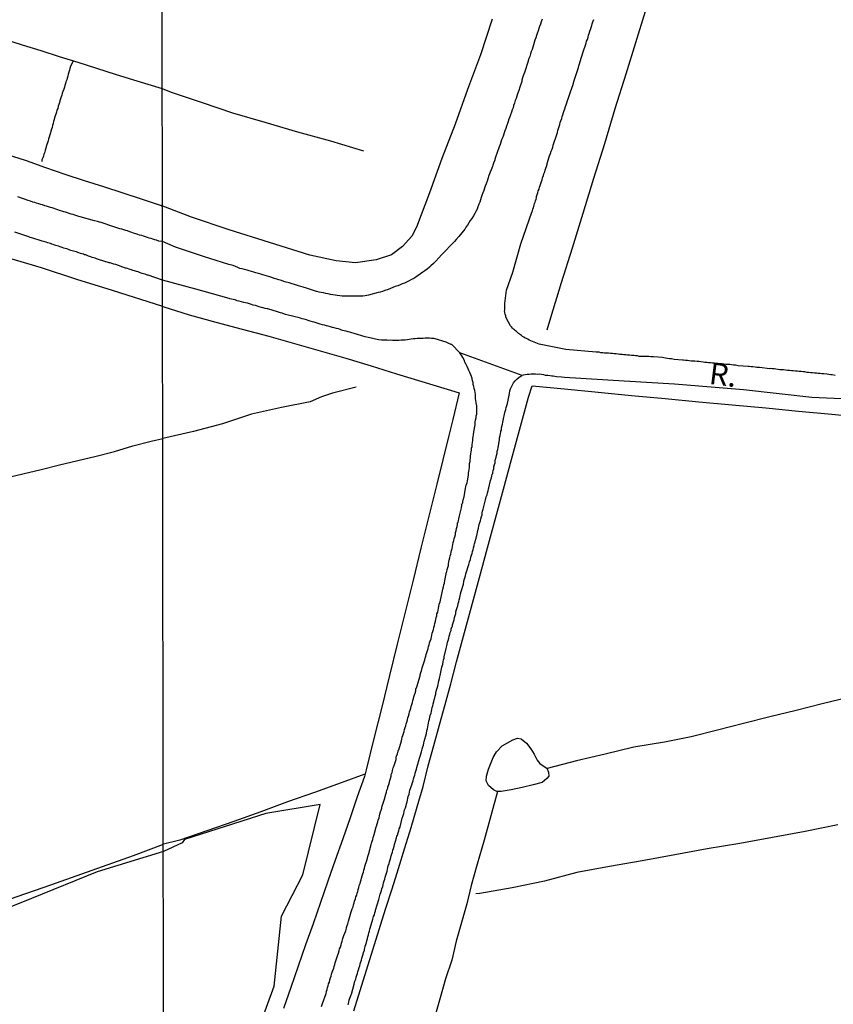
# Model space of a CAD drawing. Units: millimetres. Extents: x 185559 to 187969, y 1652115 to 1654889.
# Drawn here: x 186508 to 186601, y 1652722 to 1652835 of the extents above; entities that cross this region are included whole.
import ezdxf
from ezdxf.enums import TextEntityAlignment as Align

# ---------------------------------------------------------------- set-up
doc = ezdxf.new("R2010")
doc.units = ezdxf.units.MM
for name, color, linetype in [('V-BANHADO', 102, 'Continuous'), ('V-LAGOA', 150, 'Continuous'), ('V-LOTE', 10, 'Continuous'), ('V-NOME_DOS_LOGRADOUROS', 7, 'Continuous'), ('V-QUADRA', 6, 'Continuous'), ('V-REFERENCIA', 2, 'Continuous'), ('V-TESTADA', 5, 'Continuous'), ('V-VALETA', 173, 'Continuous'), ('X-LIMITE_1000', 7, 'Continuous')]:
    doc.layers.add(name, color=color, linetype=linetype)

msp = doc.modelspace()

# ---------------------------------------------------------------- linework, layer by layer
at = {"layer": 'V-BANHADO'}
msp.add_lwpolyline([(186534.32, 1652715.87), (186537.26, 1652723.91), (186538.09, 1652731.95), (186540.54, 1652736.69), (186542.54, 1652744.73), (186536.28, 1652743.71), (186526.98, 1652740.74), (186526.71, 1652740.34), (186524.56, 1652739.34), (186516.96, 1652737.02), (186509.43, 1652733.99), (186501.9, 1652730.96), (186494.37, 1652728.5), (186486.84, 1652726.04), (186480.23, 1652719.01)], dxfattribs=at)
at = {"layer": 'V-LAGOA'}
msp.add_lwpolyline([(186567.04, 1652750.51), (186567.4, 1652749.84), (186567.71, 1652749.44), (186568.1, 1652749.16), (186568.51, 1652748.9), (186568.69, 1652748.47), (186568.73, 1652748), (186568.5, 1652747.72), (186567.96, 1652747.25), (186566.94, 1652746.99), (186565.68, 1652746.71), (186564.42, 1652746.41), (186563.29, 1652746.24), (186562.78, 1652746.24), (186562.41, 1652746.44), (186561.83, 1652746.94), (186561.54, 1652747.44), (186561.58, 1652748.01), (186561.81, 1652748.8), (186562.34, 1652750.14), (186562.73, 1652750.79), (186563.39, 1652751.47), (186564.6, 1652752.14), (186565.15, 1652752.33), (186565.58, 1652752.28), (186566.17, 1652751.78), (186566.68, 1652751.13), (186567.05, 1652750.5)], close=True, dxfattribs=at)
at = {"layer": 'V-LOTE'}
for points in [[(186579.78, 1652835.64), (186578.67, 1652832.05), (186577.56, 1652828.46), (186576.29, 1652824.47), (186575.11, 1652820.48), (186573.84, 1652816.49), (186572.62, 1652812.5), (186571.4, 1652808.51), (186570.16, 1652804.52), (186568.92, 1652800.53), (186568.51, 1652799.1)], [(186562.24, 1652834.75), (186560.9, 1652830.68), (186559.42, 1652826.7), (186557.99, 1652822.72), (186556.49, 1652818.78), (186555.06, 1652814.84), (186553.56, 1652810.9), (186553.03, 1652809.89), (186551.97, 1652808.7), (186550.71, 1652807.75), (186548.94, 1652807.17), (186546.58, 1652806.83), (186544.36, 1652807.04), (186541.36, 1652807.71), (186536.73, 1652809.16), (186532.1, 1652810.61), (186527.76, 1652812.06), (186524.32, 1652813.38)], [(186488.21, 1652825.01), (186490.51, 1652824.29), (186492.81, 1652823.57), (186495.11, 1652822.85), (186497.41, 1652822.13), (186499.71, 1652821.46), (186501.99, 1652820.72), (186504.27, 1652820.03), (186506.55, 1652819.29), (186508.83, 1652818.55), (186511.06, 1652817.76), (186513.27, 1652816.98), (186515.48, 1652816.28), (186517.69, 1652815.56), (186519.9, 1652814.84), (186522.11, 1652814.12), (186524.32, 1652813.38), (186524.46, 1652813.25)], [(186524.48, 1652801.82), (186518.73, 1652803.64), (186514.65, 1652804.91), (186510.57, 1652806.25), (186506.59, 1652807.44)], [(186524.48, 1652801.82), (186527.51, 1652800.88), (186530.55, 1652800.04), (186533.59, 1652799.23), (186536.63, 1652798.42), (186539.58, 1652797.58), (186542.53, 1652796.74), (186545.48, 1652795.9), (186548.38, 1652795.01), (186551.28, 1652794.12), (186554.18, 1652793.23), (186557.08, 1652792.34), (186558.46, 1652791.92), (186557.73, 1652788.88), (186557.28, 1652787.05), (186555.89, 1652781.47), (186554.98, 1652777.8), (186554.07, 1652774.13), (186553.2, 1652770.46), (186552.27, 1652766.79), (186551.34, 1652763.14), (186550.47, 1652759.52), (186549.6, 1652755.9), (186548.67, 1652752.3), (186547.78, 1652748.7), (186547.59, 1652747.96), (186546.77, 1652745.61), (186545.96, 1652743.23), (186545.11, 1652740.8), (186544.26, 1652738.37), (186543.41, 1652735.94), (186542.56, 1652733.51), (186541.71, 1652731.08), (186540.86, 1652728.65), (186540.01, 1652726.22), (186539.16, 1652723.79), (186538.31, 1652721.36)], [(186546.4, 1652721.1), (186547.12, 1652723.43), (186547.84, 1652725.76), (186548.57, 1652728.09), (186549.3, 1652730.42), (186550.03, 1652732.75), (186550.76, 1652735.08), (186551.49, 1652737.41), (186552.22, 1652739.76), (186552.94, 1652742.11), (186553.66, 1652744.46), (186554.32, 1652746.81), (186554.92, 1652749.16), (186555.57, 1652751.51), (186556.22, 1652753.86), (186556.87, 1652756.21), (186557.52, 1652758.56), (186558.14, 1652761.08), (186558.83, 1652763.61), (186559.52, 1652766.14), (186560.21, 1652768.67), (186560.9, 1652771.2), (186561.59, 1652773.73), (186562.28, 1652776.26), (186562.97, 1652778.79), (186563.66, 1652781.32), (186564.35, 1652783.85), (186565.04, 1652786.38), (186565.73, 1652788.91), (186566.42, 1652791.44), (186566.82, 1652792.72), (186570.55, 1652792.38), (186574.39, 1652792.02), (186578.23, 1652791.63), (186582.07, 1652791.27), (186585.91, 1652790.91), (186589.75, 1652790.55), (186593.59, 1652790.19), (186597.36, 1652789.83), (186601.16, 1652789.47), (186604.97, 1652789.11)], [(186547.66, 1652748.22), (186544.95, 1652747.22), (186541.86, 1652746.14), (186538.78, 1652745.04), (186535.72, 1652743.91), (186532.64, 1652742.81), (186529.54, 1652741.73), (186526.45, 1652740.65), (186524.55, 1652740.2)], [(186547.66, 1652748.22), (186544.95, 1652747.22), (186541.86, 1652746.14), (186538.78, 1652745.04), (186535.72, 1652743.91), (186532.64, 1652742.81), (186529.54, 1652741.73), (186526.45, 1652740.65), (186524.55, 1652740.2)], [(186506.92, 1652733.88), (186511.66, 1652735.55), (186516.4, 1652737.22), (186521.14, 1652738.89), (186524.55, 1652740.2)]]:
    msp.add_lwpolyline(points, dxfattribs=at)
at = {"layer": 'V-QUADRA'}
for points in [[(186567.96, 1652834.74), (186567.85, 1652834.44), (186567.77, 1652834.19), (186567.68, 1652833.93), (186567.6, 1652833.68), (186567.51, 1652833.42), (186567.4, 1652833.12), (186567.32, 1652832.87), (186567.23, 1652832.61), (186567.15, 1652832.36), (186567.06, 1652832.1), (186566.98, 1652831.8), (186566.89, 1652831.55), (186566.81, 1652831.29), (186566.72, 1652831.04), (186566.64, 1652830.78), (186566.55, 1652830.48), (186566.45, 1652830.23), (186566.38, 1652829.97), (186566.37, 1652829.95), (186565.94, 1652828.65), (186565.81, 1652828.27), (186565.72, 1652828.02), (186565.66, 1652827.76), (186565.64, 1652827.61), (186565.43, 1652826.95), (186565.28, 1652826.57), (186565.15, 1652826.19), (186565.06, 1652825.93), (186564.98, 1652825.67), (186564.89, 1652825.42), (186564.81, 1652825.12), (186564.7, 1652824.87), (186564.64, 1652824.61), (186564.55, 1652824.35), (186564.45, 1652824.1), (186564.34, 1652823.8), (186564.25, 1652823.55), (186564.17, 1652823.29), (186564.08, 1652823.03), (186564, 1652822.78), (186563.89, 1652822.48), (186563.81, 1652822.23), (186563.7, 1652821.97), (186563.62, 1652821.72), (186563.53, 1652821.46), (186563.43, 1652821.16), (186563.32, 1652820.91), (186563.23, 1652820.65), (186563.15, 1652820.4), (186563.06, 1652820.14), (186563.02, 1652819.99), (186562.64, 1652818.95), (186562.51, 1652818.52), (186562.4, 1652818.27), (186562.32, 1652818.01), (186562.28, 1652817.86), (186561.87, 1652816.82), (186561.74, 1652816.44), (186561.66, 1652816.18), (186561.55, 1652815.88), (186561.44, 1652815.63), (186561.36, 1652815.37), (186561.27, 1652815.12), (186561.17, 1652814.86), (186561.06, 1652814.56), (186560.98, 1652814.31), (186560.91, 1652814.05), (186560.81, 1652813.8), (186560.72, 1652813.54), (186560.59, 1652813.24), (186560.51, 1652812.99), (186560.38, 1652812.73), (186560.25, 1652812.48), (186560.1, 1652812.22), (186559.91, 1652811.92), (186559.72, 1652811.67), (186559.55, 1652811.41), (186559.4, 1652811.16), (186559.21, 1652810.9), (186559.11, 1652810.67), (186558.42, 1652809.84), (186558.12, 1652809.49), (186557.94, 1652809.28), (186557.72, 1652809.07), (186557.57, 1652808.92), (186556.78, 1652808.09), (186556.76, 1652808.07), (186556.42, 1652807.73), (186556.12, 1652807.39), (186555.78, 1652807.03), (186555.51, 1652806.75), (186555.21, 1652806.5), (186555.04, 1652806.32), (186554.79, 1652806.11), (186554.53, 1652805.92), (186554.28, 1652805.75), (186554.04, 1652805.56), (186553.76, 1652805.36), (186553.51, 1652805.19), (186553.25, 1652805.02), (186553, 1652804.9), (186552.74, 1652804.77), (186552.44, 1652804.62), (186552.19, 1652804.51), (186551.93, 1652804.41), (186551.68, 1652804.32), (186551.42, 1652804.21), (186551.14, 1652804.13), (186550.32, 1652803.77), (186549.93, 1652803.64), (186549.68, 1652803.56), (186549.42, 1652803.47), (186549.19, 1652803.41), (186548.06, 1652803.13), (186547.68, 1652803.04), (186547.42, 1652803.02), (186547.12, 1652803.02), (186546.87, 1652803.02), (186546.61, 1652803), (186546.36, 1652803.02), (186546.1, 1652803.02), (186545.8, 1652803.02), (186545.55, 1652803.02), (186545.29, 1652803.02), (186545.04, 1652803.02), (186544.78, 1652803.04), (186544.48, 1652803.09), (186544.23, 1652803.13), (186543.97, 1652803.15), (186543.72, 1652803.21), (186543.46, 1652803.28), (186543.16, 1652803.32), (186542.91, 1652803.38), (186542.65, 1652803.43), (186542.4, 1652803.47), (186542.14, 1652803.54), (186542.12, 1652803.54), (186540.95, 1652803.92), (186540.57, 1652804.02), (186540.31, 1652804.11), (186540.06, 1652804.19), (186539.91, 1652804.22), (186538.99, 1652804.53), (186538.61, 1652804.62), (186538.35, 1652804.7), (186538.1, 1652804.79), (186537.8, 1652804.87), (186537.54, 1652804.96), (186537.25, 1652805.05), (186536.99, 1652805.13), (186536.74, 1652805.22), (186536.48, 1652805.3), (186536.23, 1652805.39), (186535.97, 1652805.45), (186535.71, 1652805.54), (186535.46, 1652805.6), (186535.16, 1652805.68), (186534.91, 1652805.75), (186534.65, 1652805.83), (186534.39, 1652805.9), (186534.14, 1652805.98), (186533.84, 1652806.07), (186533.59, 1652806.15), (186533.33, 1652806.19), (186533.07, 1652806.3), (186532.82, 1652806.39), (186532.54, 1652806.52), (186532.07, 1652806.62), (186529.17, 1652807.56), (186525.94, 1652808.61), (186524.47, 1652809.27), (186524.04, 1652809.33), (186523.78, 1652809.41), (186523.57, 1652809.45), (186523.36, 1652809.54), (186523.15, 1652809.61), (186522.93, 1652809.67), (186522.72, 1652809.75), (186522.51, 1652809.82), (186522.29, 1652809.88), (186522.08, 1652809.95), (186521.82, 1652810.01), (186521.61, 1652810.09), (186521.4, 1652810.14), (186521.14, 1652810.22), (186520.93, 1652810.31), (186520.72, 1652810.39), (186520.46, 1652810.48), (186520.25, 1652810.52), (186520.04, 1652810.61), (186519.78, 1652810.67), (186519.57, 1652810.73), (186519.35, 1652810.8), (186519.1, 1652810.88), (186518.76, 1652810.99), (186517.41, 1652811.44), (186517.22, 1652811.48), (186517.01, 1652811.56), (186516.67, 1652811.63), (186515.03, 1652812.1), (186514.88, 1652812.14), (186514.62, 1652812.22), (186514.41, 1652812.29), (186514.2, 1652812.37), (186513.99, 1652812.42), (186513.77, 1652812.5), (186513.56, 1652812.54), (186513.35, 1652812.63), (186513.13, 1652812.69), (186512.92, 1652812.76), (186512.66, 1652812.84), (186512.45, 1652812.91), (186512.24, 1652812.99), (186512.03, 1652813.06), (186511.81, 1652813.12), (186511.6, 1652813.18), (186511.39, 1652813.25), (186511.17, 1652813.31), (186510.96, 1652813.37), (186510.7, 1652813.46), (186510.49, 1652813.52), (186510.28, 1652813.59), (186510.02, 1652813.67), (186509.81, 1652813.74), (186509.6, 1652813.8), (186509.34, 1652813.89), (186509.04, 1652813.97), (186507.87, 1652814.38)], [(186601.57, 1652793.92), (186601.23, 1652794), (186601.06, 1652794), (186600.59, 1652794.06), (186600.25, 1652794.1), (186600.04, 1652794.1), (186599.83, 1652794.15), (186599.61, 1652794.15), (186599.4, 1652794.19), (186599.19, 1652794.19), (186598.97, 1652794.23), (186598.76, 1652794.23), (186598.55, 1652794.27), (186598.34, 1652794.27), (186598.08, 1652794.32), (186597.87, 1652794.32), (186597.65, 1652794.36), (186597.44, 1652794.36), (186597.23, 1652794.4), (186597.02, 1652794.4), (186596.76, 1652794.44), (186596.55, 1652794.44), (186596.33, 1652794.49), (186596.08, 1652794.49), (186595.87, 1652794.53), (186595.65, 1652794.55), (186595.44, 1652794.57), (186595.23, 1652794.57), (186595.01, 1652794.62), (186594.76, 1652794.64), (186594.55, 1652794.66), (186594.33, 1652794.68), (186594.12, 1652794.7), (186594.06, 1652794.68), (186592.89, 1652794.83), (186592.59, 1652794.83), (186592.38, 1652794.87), (186592.12, 1652794.89), (186591.91, 1652794.91), (186591.69, 1652794.94), (186591.59, 1652794.94), (186590.42, 1652795.04), (186590.12, 1652795.08), (186589.91, 1652795.08), (186589.69, 1652795.13), (186589.48, 1652795.17), (186589.27, 1652795.17), (186589.06, 1652795.19), (186588.8, 1652795.21), (186588.59, 1652795.25), (186588.37, 1652795.25), (186588.16, 1652795.3), (186587.95, 1652795.3), (186587.74, 1652795.34), (186587.48, 1652795.34), (186587.27, 1652795.38), (186587.05, 1652795.38), (186586.84, 1652795.4), (186586.63, 1652795.42), (186586.42, 1652795.45), (186586.16, 1652795.47), (186585.95, 1652795.51), (186585.73, 1652795.51), (186585.48, 1652795.55), (186585.27, 1652795.55), (186585.05, 1652795.57), (186584.84, 1652795.59), (186584.63, 1652795.64), (186584.41, 1652795.64), (186584.16, 1652795.66), (186584.05, 1652795.66), (186583.1, 1652795.76), (186582.8, 1652795.81), (186582.58, 1652795.81), (186582.33, 1652795.85), (186582.12, 1652795.89), (186581.9, 1652795.93), (186581.75, 1652795.96), (186580.75, 1652796.04), (186580.41, 1652796.06), (186580.2, 1652796.11), (186579.99, 1652796.11), (186579.77, 1652796.11), (186579.52, 1652796.11), (186579.31, 1652796.11), (186579.09, 1652796.11), (186578.88, 1652796.15), (186578.67, 1652796.15), (186578.46, 1652796.19), (186578.2, 1652796.19), (186577.99, 1652796.23), (186577.77, 1652796.25), (186577.56, 1652796.28), (186577.35, 1652796.3), (186577.14, 1652796.32), (186576.88, 1652796.34), (186576.67, 1652796.36), (186576.45, 1652796.4), (186576.24, 1652796.4), (186576.03, 1652796.43), (186575.82, 1652796.45), (186575.56, 1652796.47), (186575.35, 1652796.49), (186575.13, 1652796.49), (186574.92, 1652796.53), (186574.71, 1652796.53), (186574.5, 1652796.57), (186574.24, 1652796.58), (186574.18, 1652796.6), (186570.68, 1652796.88), (186567.63, 1652797.51), (186566.49, 1652797.96), (186566.34, 1652798.06), (186566.19, 1652798.15), (186566.02, 1652798.21), (186565.87, 1652798.32), (186565.72, 1652798.4), (186565.6, 1652798.49), (186565.49, 1652798.57), (186565.38, 1652798.66), (186565.26, 1652798.74), (186565.13, 1652798.83), (186565.02, 1652798.94), (186564.9, 1652799.02), (186564.79, 1652799.13), (186564.68, 1652799.23), (186564.59, 1652799.34), (186564.47, 1652799.49), (186564.34, 1652799.62), (186563.89, 1652800.43), (186563.81, 1652800.64), (186563.79, 1652800.77), (186563.72, 1652800.94), (186563.7, 1652801.11), (186563.7, 1652801.17), (186563.64, 1652801.24), (186563.68, 1652801.49), (186563.68, 1652801.51), (186563.68, 1652802.17), (186563.9, 1652803.71), (186564.61, 1652805.75), (186565.53, 1652809.02), (186566.79, 1652812.63), (186566.81, 1652812.65), (186566.85, 1652812.82), (186566.89, 1652812.99), (186566.96, 1652813.16), (186566.98, 1652813.22), (186567, 1652813.29), (186567.04, 1652813.46), (186567.11, 1652813.63), (186567.17, 1652813.8), (186567.19, 1652813.92), (186567.25, 1652814.05), (186567.28, 1652814.05), (186567.32, 1652814.35), (186567.32, 1652814.44), (186567.4, 1652814.65), (186567.47, 1652814.86), (186567.53, 1652815.07), (186567.62, 1652815.29), (186567.66, 1652815.5), (186567.74, 1652815.71), (186567.83, 1652815.93), (186567.9, 1652816.14), (186567.96, 1652816.35), (186568.02, 1652816.56), (186568.11, 1652816.82), (186568.17, 1652817.03), (186568.26, 1652817.25), (186568.32, 1652817.46), (186568.38, 1652817.67), (186568.45, 1652817.88), (186568.53, 1652818.14), (186568.54, 1652818.2), (186568.83, 1652819.08), (186568.94, 1652819.37), (186569.02, 1652819.63), (186569.11, 1652819.84), (186569.19, 1652820.1), (186569.25, 1652820.31), (186569.26, 1652820.42), (186569.62, 1652821.42), (186569.72, 1652821.76), (186569.77, 1652822.01), (186569.83, 1652822.23), (186569.92, 1652822.44), (186570, 1652822.69), (186570.04, 1652822.91), (186570.13, 1652823.12), (186570.21, 1652823.38), (186570.28, 1652823.59), (186570.34, 1652823.8), (186570.43, 1652824.06), (186570.51, 1652824.27), (186570.57, 1652824.48), (186570.66, 1652824.74), (186570.72, 1652824.95), (186570.79, 1652825.16), (186570.89, 1652825.42), (186570.94, 1652825.63), (186571.02, 1652825.84), (186571.11, 1652826.1), (186571.17, 1652826.31), (186571.24, 1652826.53), (186571.32, 1652826.74), (186571.41, 1652826.95), (186571.47, 1652827.16), (186571.56, 1652827.42), (186571.6, 1652827.61), (186571.96, 1652828.65), (186572.07, 1652828.99), (186572.13, 1652829.21), (186572.19, 1652829.42), (186572.26, 1652829.63), (186572.32, 1652829.91), (186572.68, 1652831), (186572.77, 1652831.34), (186572.85, 1652831.55), (186572.92, 1652831.76), (186573, 1652832.02), (186573.07, 1652832.23), (186573.15, 1652832.44), (186573.24, 1652832.7), (186573.3, 1652832.91), (186573.36, 1652833.12), (186573.45, 1652833.38), (186573.53, 1652833.59), (186573.58, 1652833.81), (186573.66, 1652834.02), (186573.72, 1652834.23), (186573.79, 1652834.44), (186573.9, 1652834.7)], [(186606.53, 1652791.04), (186598.87, 1652791.38), (186591.04, 1652792.26), (186583.13, 1652792.94), (186577.36, 1652793.28), (186570.54, 1652793.68), (186570.2, 1652793.72), (186569.62, 1652793.76), (186569.24, 1652793.83), (186569.09, 1652793.85), (186568.88, 1652793.87), (186568.62, 1652793.91), (186568.37, 1652793.93), (186568.15, 1652793.98), (186567.9, 1652794.02), (186567.64, 1652794.06), (186567.43, 1652794.04), (186567.22, 1652794.06), (186566.96, 1652794.08), (186566.71, 1652794.08), (186566.49, 1652794.04), (186566.24, 1652794.02), (186566.02, 1652794), (186565.81, 1652793.95), (186565.68, 1652793.93), (186558.55, 1652796.51), (186557.62, 1652797.45), (186557.55, 1652797.47), (186557.27, 1652797.6), (186556.96, 1652797.72), (186555.7, 1652798.13), (186555.55, 1652798.15), (186555.3, 1652798.17), (186555.04, 1652798.19), (186554.79, 1652798.19), (186554.57, 1652798.19), (186554.32, 1652798.17), (186554.1, 1652798.17), (186553.89, 1652798.15), (186553.64, 1652798.15), (186553.42, 1652798.13), (186553.21, 1652798.11), (186552.96, 1652798.06), (186552.74, 1652798.04), (186552.53, 1652798.02), (186552.27, 1652797.98), (186552.06, 1652797.98), (186551.81, 1652797.96), (186551.55, 1652797.94), (186551.34, 1652797.94), (186551.08, 1652797.94), (186550.83, 1652797.94), (186550.61, 1652797.96), (186550.4, 1652797.94), (186550.19, 1652797.96), (186549.98, 1652797.98), (186549.76, 1652797.98), (186549.55, 1652797.98), (186549.21, 1652798.02), (186548.21, 1652798.24), (186548.02, 1652798.28), (186547.68, 1652798.36), (186546.42, 1652798.73), (186546.14, 1652798.79), (186545.93, 1652798.87), (186545.72, 1652798.91), (186545.51, 1652799), (186545.29, 1652799.04), (186545.08, 1652799.09), (186544.82, 1652799.17), (186544.61, 1652799.26), (186544.4, 1652799.32), (186544.14, 1652799.38), (186543.93, 1652799.43), (186543.72, 1652799.49), (186543.46, 1652799.55), (186543.25, 1652799.62), (186543.04, 1652799.68), (186542.78, 1652799.74), (186542.53, 1652799.81), (186542.31, 1652799.87), (186542.06, 1652799.94), (186541.84, 1652800.02), (186541.63, 1652800.06), (186541.38, 1652800.15), (186541.16, 1652800.21), (186540.95, 1652800.28), (186540.7, 1652800.36), (186540.48, 1652800.4), (186540.27, 1652800.47), (186539.99, 1652800.55), (186539.67, 1652800.62), (186538.54, 1652800.92), (186538.44, 1652800.96), (186538.18, 1652801.04), (186537.97, 1652801.11), (186537.63, 1652801.21), (186536.54, 1652801.54), (186536.44, 1652801.55), (186536.23, 1652801.6), (186536.01, 1652801.68), (186535.8, 1652801.72), (186535.54, 1652801.79), (186535.33, 1652801.85), (186535.12, 1652801.94), (186534.86, 1652801.98), (186534.65, 1652802.05), (186534.44, 1652802.11), (186534.18, 1652802.19), (186533.97, 1652802.24), (186533.76, 1652802.28), (186533.5, 1652802.36), (186533.25, 1652802.43), (186533.03, 1652802.49), (186532.78, 1652802.58), (186532.56, 1652802.62), (186532.35, 1652802.66), (186532.16, 1652802.72), (186532.11, 1652802.75), (186528.28, 1652803.8), (186524.47, 1652804.84), (186522.83, 1652805.4), (186522.74, 1652805.43), (186522.63, 1652805.45), (186522.46, 1652805.54), (186522.29, 1652805.58), (186522.12, 1652805.62), (186521.99, 1652805.66), (186521.82, 1652805.71), (186521.65, 1652805.79), (186521.48, 1652805.83), (186521.36, 1652805.88), (186521.23, 1652805.92), (186521.06, 1652805.96), (186520.89, 1652806.03), (186520.76, 1652806.07), (186520.63, 1652806.11), (186520.46, 1652806.17), (186520.29, 1652806.2), (186520.23, 1652806.2), (186519.1, 1652806.62), (186518.88, 1652806.69), (186518.76, 1652806.73), (186518.63, 1652806.77), (186518.46, 1652806.81), (186518.35, 1652806.84), (186517.1, 1652807.22), (186516.88, 1652807.3), (186516.75, 1652807.35), (186516.58, 1652807.39), (186516.41, 1652807.45), (186516.24, 1652807.52), (186516.12, 1652807.56), (186515.99, 1652807.6), (186515.82, 1652807.67), (186515.65, 1652807.73), (186515.52, 1652807.75), (186515.39, 1652807.82), (186515.22, 1652807.86), (186515.05, 1652807.9), (186514.88, 1652807.96), (186514.75, 1652808.01), (186514.58, 1652808.07), (186514.41, 1652808.11), (186514.24, 1652808.18), (186514.11, 1652808.22), (186513.94, 1652808.26), (186513.77, 1652808.33), (186513.6, 1652808.39), (186513.47, 1652808.43), (186513.3, 1652808.47), (186513.13, 1652808.52), (186512.96, 1652808.6), (186512.84, 1652808.63), (186512.71, 1652808.67), (186512.54, 1652808.73), (186512.37, 1652808.77), (186512.24, 1652808.82), (186512.11, 1652808.86), (186511.94, 1652808.92), (186511.77, 1652808.97), (186511.6, 1652809.03), (186511.47, 1652809.07), (186511.3, 1652809.11), (186511.13, 1652809.18), (186510.96, 1652809.22), (186510.83, 1652809.26), (186510.68, 1652809.31), (186509.47, 1652809.71), (186509.3, 1652809.75), (186509.13, 1652809.82), (186509, 1652809.86), (186508.89, 1652809.88), (186507.51, 1652810.33)]]:
    msp.add_lwpolyline(points, dxfattribs=at)
at = {"layer": 'V-REFERENCIA'}
for points in [[(186542.67, 1652721.61), (186542.78, 1652721.93), (186543.21, 1652723.1), (186543.25, 1652723.33), (186543.31, 1652723.55), (186543.37, 1652723.76), (186543.44, 1652723.97), (186543.5, 1652724.19), (186543.58, 1652724.4), (186543.63, 1652724.65), (186543.71, 1652724.87), (186543.78, 1652725.08), (186543.84, 1652725.29), (186543.91, 1652725.51), (186543.97, 1652725.72), (186544.08, 1652725.97), (186544.12, 1652726.19), (186544.2, 1652726.4), (186544.25, 1652726.61), (186544.33, 1652726.83), (186544.39, 1652727.04), (186544.48, 1652727.29), (186544.54, 1652727.51), (186544.61, 1652727.72), (186544.71, 1652727.98), (186544.76, 1652728.19), (186544.84, 1652728.4), (186544.93, 1652728.66), (186544.99, 1652728.87), (186545.05, 1652729.08), (186545.14, 1652729.4), (186545.25, 1652729.72), (186545.46, 1652730.27), (186545.55, 1652730.59), (186545.55, 1652730.66), (186545.63, 1652730.87), (186545.69, 1652731.08), (186545.76, 1652731.36), (186545.86, 1652731.64), (186546.08, 1652732.46), (186546.12, 1652732.57), (186546.2, 1652732.79), (186546.29, 1652733), (186546.35, 1652733.25), (186546.42, 1652733.47), (186546.48, 1652733.68), (186546.59, 1652733.93), (186546.63, 1652734.15), (186546.71, 1652734.36), (186546.76, 1652734.57), (186546.84, 1652734.79), (186546.89, 1652735), (186546.97, 1652735.25), (186547.01, 1652735.47), (186547.1, 1652735.68), (186547.14, 1652735.89), (186547.23, 1652736.11), (186547.27, 1652736.32), (186547.35, 1652736.57), (186547.42, 1652736.79), (186547.48, 1652737), (186547.52, 1652737.21), (186547.61, 1652737.43), (186547.65, 1652737.64), (186547.74, 1652737.89), (186547.8, 1652738.11), (186547.86, 1652738.32), (186547.95, 1652738.58), (186547.99, 1652738.79), (186548.12, 1652739.13), (186548.36, 1652740.17), (186548.4, 1652740.32), (186548.48, 1652740.53), (186548.55, 1652740.75), (186548.61, 1652740.96), (186548.72, 1652741.3), (186548.95, 1652742.17), (186548.99, 1652742.28), (186549.06, 1652742.53), (186549.12, 1652742.75), (186549.18, 1652742.96), (186549.27, 1652743.22), (186549.33, 1652743.43), (186549.38, 1652743.64), (186549.46, 1652743.9), (186549.52, 1652744.11), (186549.59, 1652744.32), (186549.65, 1652744.58), (186549.72, 1652744.79), (186549.78, 1652745), (186549.87, 1652745.26), (186549.93, 1652745.47), (186549.99, 1652745.68), (186550.06, 1652745.94), (186550.12, 1652746.15), (186550.18, 1652746.37), (186550.25, 1652746.53), (186550.27, 1652746.62), (186550.27, 1652746.75), (186550.31, 1652746.83), (186550.38, 1652747.05), (186550.46, 1652747.3), (186550.53, 1652747.51), (186550.59, 1652747.73), (186550.65, 1652747.98), (186550.67, 1652748.2), (186550.76, 1652748.41), (186550.82, 1652748.66), (186550.91, 1652748.94), (186550.93, 1652749.02), (186550.97, 1652749.13), (186550.99, 1652749.22), (186551.25, 1652749.92), (186551.25, 1652750.07), (186551.25, 1652750.19), (186551.29, 1652750.28), (186551.38, 1652750.54), (186551.44, 1652750.75), (186551.48, 1652750.81), (186551.48, 1652750.92), (186551.53, 1652751.01), (186551.83, 1652752.05), (186551.87, 1652752.24), (186551.93, 1652752.45), (186551.99, 1652752.67), (186552.06, 1652752.88), (186552.14, 1652753.13), (186552.21, 1652753.35), (186552.27, 1652753.56), (186552.33, 1652753.77), (186552.4, 1652753.99), (186552.46, 1652754.2), (186552.53, 1652754.45), (186552.59, 1652754.67), (186552.65, 1652754.88), (186552.74, 1652755.14), (186552.78, 1652755.35), (186552.85, 1652755.56), (186552.91, 1652755.77), (186552.97, 1652755.99), (186553.02, 1652756.2), (186553.1, 1652756.45), (186553.14, 1652756.67), (186553.21, 1652756.88), (186553.27, 1652757.09), (186553.33, 1652757.31), (186553.4, 1652757.52), (186553.48, 1652757.77), (186553.51, 1652757.98), (186553.61, 1652758.24), (186553.98, 1652759.5), (186553.99, 1652759.6), (186554.08, 1652759.86), (186554.14, 1652760.07), (186554.23, 1652760.41), (186554.51, 1652761.33), (186554.55, 1652761.52), (186554.63, 1652761.73), (186554.68, 1652761.95), (186554.76, 1652762.16), (186554.82, 1652762.41), (186554.89, 1652762.63), (186554.95, 1652762.84), (186555.02, 1652763.05), (186555.06, 1652763.27), (186555.14, 1652763.48), (186555.23, 1652763.73), (186555.27, 1652763.95), (186555.31, 1652764.16), (186555.38, 1652764.37), (186555.44, 1652764.59), (186555.51, 1652764.8), (186555.57, 1652765.05), (186555.63, 1652765.27), (186555.65, 1652765.48), (186555.74, 1652765.74), (186555.78, 1652765.95), (186555.82, 1652766.16), (186555.89, 1652766.37), (186555.91, 1652766.59), (186556, 1652766.8), (186556.04, 1652767.01), (186556.08, 1652767.23), (186556.12, 1652767.44), (186556.17, 1652767.69), (186556.27, 1652767.99), (186556.53, 1652769.25), (186556.59, 1652769.44), (186556.66, 1652769.69), (186556.7, 1652769.91), (186556.76, 1652770.12), (186556.8, 1652770.42), (186557.02, 1652771.37), (186557.04, 1652771.44), (186557.1, 1652771.69), (186557.17, 1652771.91), (186557.23, 1652772.12), (186557.25, 1652772.33), (186557.27, 1652772.55), (186557.31, 1652772.76), (186557.38, 1652773.01), (186557.44, 1652773.23), (186557.49, 1652773.44), (186557.53, 1652773.65), (186557.57, 1652773.87), (186557.64, 1652774.08), (186557.7, 1652774.33), (186557.74, 1652774.55), (186557.78, 1652774.76), (186557.83, 1652775.02), (186557.89, 1652775.23), (186557.95, 1652775.44), (186558.02, 1652775.7), (186558.04, 1652775.91), (186558.12, 1652776.12), (186558.15, 1652776.38), (186558.21, 1652776.59), (186558.25, 1652776.8), (186558.27, 1652777.01), (186558.31, 1652777.06), (186558.34, 1652777.12), (186558.38, 1652777.27), (186558.42, 1652777.48), (186558.51, 1652777.83), (186558.68, 1652778.61), (186558.72, 1652778.76), (186558.78, 1652779.02), (186558.78, 1652779.14), (186558.8, 1652779.23), (186558.87, 1652779.33), (186558.89, 1652779.44), (186558.91, 1652779.72), (186558.96, 1652779.74), (186558.98, 1652779.89), (186559.02, 1652780), (186559.19, 1652781), (186559.23, 1652781.15), (186559.27, 1652781.36), (186559.36, 1652781.61), (186559.4, 1652781.83), (186559.44, 1652782.04), (186559.49, 1652782.29), (186559.51, 1652782.51), (186559.53, 1652782.72), (186559.57, 1652782.93), (186559.59, 1652783.15), (186559.64, 1652783.36), (186559.64, 1652783.61), (186559.66, 1652783.83), (186559.7, 1652784.04), (186559.72, 1652784.25), (186559.76, 1652784.47), (186559.76, 1652784.68), (186559.78, 1652784.93), (186559.83, 1652785.15), (186559.89, 1652785.36), (186559.89, 1652785.57), (186559.95, 1652785.79), (186559.95, 1652786), (186560, 1652786.25), (186560.02, 1652786.47), (186560.04, 1652786.68), (186560.08, 1652786.89), (186560.1, 1652787.11), (186560.15, 1652787.45), (186560.28, 1652788.27), (186560.29, 1652788.38), (186560.29, 1652788.6), (186560.34, 1652788.81), (186560.4, 1652789.06), (186560.4, 1652789.28), (186560.47, 1652789.49), (186560.49, 1652789.83), (186560.49, 1652790.17), (186560.47, 1652790.49), (186560.45, 1652790.55), (186560.4, 1652790.81), (186560.38, 1652791.06), (186560.34, 1652791.28), (186560.32, 1652791.53), (186560.32, 1652791.75), (186560.3, 1652791.96), (186560.25, 1652792.21), (186560.19, 1652792.43), (186560.14, 1652792.64), (186560.08, 1652792.9), (186560.06, 1652793.11), (186560, 1652793.32), (186559.93, 1652793.58), (186559.87, 1652793.79), (186559.78, 1652794), (186559.68, 1652794.26), (186559.57, 1652794.47), (186559.49, 1652794.68), (186559.36, 1652794.94), (186559.25, 1652795.19), (186559.12, 1652795.45), (186559.08, 1652795.6), (186559.04, 1652795.7), (186558.89, 1652795.96), (186558.76, 1652796.17), (186558.55, 1652796.51)], [(186545.74, 1652721.8), (186545.82, 1652722.1), (186545.86, 1652722.31), (186545.93, 1652722.53), (186545.99, 1652722.74), (186546.08, 1652722.95), (186546.1, 1652723.01), (186546.42, 1652724.14), (186546.5, 1652724.48), (186546.61, 1652724.74), (186546.65, 1652724.95), (186546.74, 1652725.17), (186546.8, 1652725.38), (186546.84, 1652725.59), (186546.91, 1652725.8), (186546.99, 1652726.06), (186547.06, 1652726.27), (186547.12, 1652726.49), (186547.18, 1652726.7), (186547.25, 1652726.91), (186547.31, 1652727.12), (186547.37, 1652727.38), (186547.44, 1652727.59), (186547.5, 1652727.8), (186547.59, 1652728.06), (186547.61, 1652728.12), (186547.63, 1652728.27), (186547.69, 1652728.49), (186547.76, 1652728.7), (186547.82, 1652728.91), (186547.88, 1652729.12), (186547.97, 1652729.38), (186547.99, 1652729.59), (186548.05, 1652729.81), (186548.12, 1652730.02), (186548.18, 1652730.23), (186548.23, 1652730.44), (186548.27, 1652730.59), (186548.57, 1652731.59), (186548.65, 1652731.89), (186548.74, 1652732.1), (186548.78, 1652732.32), (186548.86, 1652732.57), (186548.87, 1652732.64), (186549.25, 1652733.85), (186549.33, 1652734.17), (186549.42, 1652734.45), (186549.48, 1652734.66), (186549.55, 1652734.87), (186549.59, 1652735.08), (186549.69, 1652735.34), (186549.76, 1652735.55), (186549.8, 1652735.77), (186549.87, 1652735.98), (186549.93, 1652736.19), (186549.99, 1652736.4), (186550.06, 1652736.66), (186550.14, 1652736.87), (186550.19, 1652737.09), (186550.25, 1652737.3), (186550.29, 1652737.51), (186550.33, 1652737.72), (186550.42, 1652737.98), (186550.48, 1652738.19), (186550.55, 1652738.4), (186550.61, 1652738.66), (186550.67, 1652738.87), (186550.74, 1652739.09), (186550.8, 1652739.3), (186550.86, 1652739.51), (186550.93, 1652739.72), (186550.99, 1652739.98), (186551.04, 1652740.17), (186551.29, 1652740.92), (186551.33, 1652741.12), (186551.38, 1652741.23), (186551.46, 1652741.51), (186551.53, 1652741.73), (186551.59, 1652741.94), (186551.68, 1652742.15), (186551.7, 1652742.17), (186551.93, 1652743.17), (186552.04, 1652743.47), (186552.1, 1652743.73), (186552.16, 1652743.94), (186552.21, 1652744.15), (186552.29, 1652744.36), (186552.38, 1652744.62), (186552.44, 1652744.83), (186552.48, 1652745.05), (186552.55, 1652745.26), (186552.59, 1652745.47), (186552.63, 1652745.68), (186552.72, 1652745.94), (186552.78, 1652746.15), (186552.82, 1652746.37), (186552.89, 1652746.58), (186552.95, 1652746.79), (186553.02, 1652747), (186553.1, 1652747.26), (186553.17, 1652747.47), (186553.23, 1652747.69), (186553.29, 1652747.9), (186553.36, 1652748.11), (186553.42, 1652748.32), (186553.48, 1652748.58), (186553.55, 1652748.79), (186553.61, 1652749), (186553.7, 1652749.26), (186553.76, 1652749.47), (186553.81, 1652749.66), (186554.14, 1652750.79), (186554.23, 1652751.07), (186554.29, 1652751.35), (186554.36, 1652751.56), (186554.42, 1652751.81), (186554.45, 1652751.96), (186554.7, 1652752.88), (186554.76, 1652753.22), (186554.8, 1652753.3), (186554.83, 1652753.43), (186554.85, 1652753.65), (186554.91, 1652753.86), (186554.93, 1652754.07), (186554.99, 1652754.28), (186555.04, 1652754.54), (186555.1, 1652754.75), (186555.14, 1652754.96), (186555.23, 1652755.22), (186555.29, 1652755.43), (186555.31, 1652755.65), (186555.36, 1652755.86), (186555.44, 1652756.07), (186555.48, 1652756.28), (186555.55, 1652756.54), (186555.61, 1652756.75), (186555.68, 1652756.97), (186555.7, 1652757.18), (186555.78, 1652757.39), (186555.8, 1652757.6), (186555.87, 1652757.86), (186555.93, 1652758.07), (186556, 1652758.29), (186556.06, 1652758.5), (186556.08, 1652758.71), (186556.12, 1652758.92), (186556.19, 1652759.18), (186556.25, 1652759.39), (186556.28, 1652759.54), (186556.49, 1652760.5), (186556.57, 1652760.84), (186556.61, 1652761.09), (186556.68, 1652761.31), (186556.72, 1652761.52), (186556.74, 1652761.67), (186556.97, 1652762.63), (186557.04, 1652762.93), (186557.1, 1652763.14), (186557.14, 1652763.35), (186557.19, 1652763.56), (186557.29, 1652763.82), (186557.31, 1652764.03), (186557.4, 1652764.25), (186557.44, 1652764.46), (186557.53, 1652764.67), (186557.55, 1652764.88), (186557.66, 1652765.14), (186557.68, 1652765.18), (186557.68, 1652765.35), (186557.72, 1652765.47), (186557.81, 1652765.69), (186557.87, 1652765.91), (186557.93, 1652766.16), (186558, 1652766.42), (186558.06, 1652766.63), (186558.08, 1652766.84), (186558.17, 1652767.1), (186558.21, 1652767.31), (186558.29, 1652767.52), (186558.34, 1652767.78), (186558.42, 1652767.99), (186558.44, 1652768.2), (186558.55, 1652768.46), (186558.59, 1652768.67), (186558.63, 1652768.89), (186558.7, 1652769.16), (186558.96, 1652769.99), (186558.98, 1652770.29), (186559.04, 1652770.5), (186559.1, 1652770.72), (186559.17, 1652770.97), (186559.23, 1652771.18), (186559.26, 1652771.29), (186559.55, 1652772.25), (186559.66, 1652772.57), (186559.74, 1652772.84), (186559.81, 1652773.1), (186559.87, 1652773.31), (186559.93, 1652773.53), (186560, 1652773.74), (186560.06, 1652773.95), (186560.12, 1652774.16), (186560.19, 1652774.42), (186560.19, 1652774.48), (186560.23, 1652774.63), (186560.29, 1652774.85), (186560.34, 1652775.06), (186560.4, 1652775.27), (186560.45, 1652775.48), (186560.51, 1652775.74), (186560.57, 1652775.95), (186560.61, 1652776.16), (186560.68, 1652776.42), (186560.72, 1652776.63), (186560.76, 1652776.85), (186560.83, 1652777.06), (186560.89, 1652777.27), (186560.96, 1652777.48), (186561.02, 1652777.74), (186561.08, 1652777.95), (186561.08, 1652778.17), (186561.15, 1652778.38), (186561.21, 1652778.61), (186561.49, 1652779.66), (186561.57, 1652780), (186561.66, 1652780.25), (186561.7, 1652780.46), (186561.78, 1652780.68), (186561.83, 1652780.93), (186561.85, 1652781.04), (186562.06, 1652781.87), (186562.17, 1652782.17), (186562.21, 1652782.38), (186562.25, 1652782.59), (186562.3, 1652782.68), (186562.32, 1652782.81), (186562.34, 1652783.02), (186562.42, 1652783.23), (186562.45, 1652783.44), (186562.51, 1652783.7), (186562.57, 1652783.91), (186562.59, 1652784.13), (186562.64, 1652784.34), (186562.7, 1652784.55), (186562.72, 1652784.76), (186562.81, 1652785.02), (186562.83, 1652785.23), (186562.89, 1652785.45), (186562.93, 1652785.66), (186562.96, 1652785.87), (186563.02, 1652786.08), (186563.06, 1652786.34), (186563.08, 1652786.55), (186563.1, 1652786.76), (186563.15, 1652787.02), (186563.19, 1652787.23), (186563.23, 1652787.45), (186563.25, 1652787.55), (186563.3, 1652787.66), (186563.32, 1652787.87), (186563.36, 1652788.08), (186563.43, 1652788.34), (186563.45, 1652788.55), (186563.49, 1652788.74), (186563.7, 1652789.66), (186563.79, 1652790), (186563.85, 1652790.26), (186563.91, 1652790.47), (186563.98, 1652790.7), (186564.21, 1652791.87), (186564.27, 1652792.17), (186564.34, 1652792.38), (186564.45, 1652792.6), (186564.57, 1652792.85), (186564.7, 1652793.07), (186564.87, 1652793.32), (186565.09, 1652793.53), (186565.32, 1652793.74), (186565.51, 1652793.83), (186565.68, 1652793.93)], [(186506.92, 1652733.88), (186511.66, 1652735.55), (186516.4, 1652737.22), (186521.14, 1652738.89), (186524.55, 1652740.2)]]:
    msp.add_lwpolyline(points, dxfattribs=at)
at = {"layer": 'V-TESTADA'}
for points in [[(186579.78, 1652835.64), (186578.67, 1652832.05), (186577.56, 1652828.46), (186576.29, 1652824.47), (186575.11, 1652820.48), (186573.84, 1652816.49), (186572.62, 1652812.5), (186571.4, 1652808.51), (186570.16, 1652804.52), (186568.92, 1652800.53), (186568.51, 1652799.1)], [(186562.24, 1652834.75), (186560.9, 1652830.68), (186559.42, 1652826.7), (186557.99, 1652822.72), (186556.49, 1652818.78), (186555.06, 1652814.84), (186553.56, 1652810.9), (186553.03, 1652809.89), (186551.97, 1652808.7), (186550.71, 1652807.75), (186548.94, 1652807.17), (186546.58, 1652806.83), (186544.36, 1652807.04), (186541.36, 1652807.71), (186536.73, 1652809.16), (186532.1, 1652810.61), (186527.76, 1652812.06), (186524.32, 1652813.38)], [(186488.21, 1652825.01), (186490.51, 1652824.29), (186492.81, 1652823.57), (186495.11, 1652822.85), (186497.41, 1652822.13), (186499.71, 1652821.46), (186501.99, 1652820.72), (186504.27, 1652820.03), (186506.55, 1652819.29), (186508.83, 1652818.55), (186511.06, 1652817.76), (186513.27, 1652816.98), (186515.48, 1652816.28), (186517.69, 1652815.56), (186519.9, 1652814.84), (186522.11, 1652814.12), (186524.32, 1652813.38), (186524.46, 1652813.25)], [(186524.48, 1652801.82), (186518.73, 1652803.64), (186514.65, 1652804.91), (186510.57, 1652806.25), (186506.59, 1652807.44)], [(186524.48, 1652801.82), (186527.51, 1652800.88), (186530.55, 1652800.04), (186533.59, 1652799.23), (186536.63, 1652798.42), (186539.58, 1652797.58), (186542.53, 1652796.74), (186545.48, 1652795.9), (186548.38, 1652795.01), (186551.28, 1652794.12), (186554.18, 1652793.23), (186557.08, 1652792.34), (186558.46, 1652791.92), (186557.73, 1652788.88), (186557.28, 1652787.05), (186555.89, 1652781.47), (186554.98, 1652777.8), (186554.07, 1652774.13), (186553.2, 1652770.46), (186552.27, 1652766.79), (186551.34, 1652763.14), (186550.47, 1652759.52), (186549.6, 1652755.9), (186548.67, 1652752.3), (186547.78, 1652748.7), (186547.59, 1652747.96), (186546.77, 1652745.61), (186545.96, 1652743.23), (186545.11, 1652740.8), (186544.26, 1652738.37), (186543.41, 1652735.94), (186542.56, 1652733.51), (186541.71, 1652731.08), (186540.86, 1652728.65), (186540.01, 1652726.22), (186539.16, 1652723.79), (186538.31, 1652721.36)], [(186546.4, 1652721.1), (186547.12, 1652723.43), (186547.84, 1652725.76), (186548.57, 1652728.09), (186549.3, 1652730.42), (186550.03, 1652732.75), (186550.76, 1652735.08), (186551.49, 1652737.41), (186552.22, 1652739.76), (186552.94, 1652742.11), (186553.66, 1652744.46), (186554.32, 1652746.81), (186554.92, 1652749.16), (186555.57, 1652751.51), (186556.22, 1652753.86), (186556.87, 1652756.21), (186557.52, 1652758.56), (186558.14, 1652761.08), (186558.83, 1652763.61), (186559.52, 1652766.14), (186560.21, 1652768.67), (186560.9, 1652771.2), (186561.59, 1652773.73), (186562.28, 1652776.26), (186562.97, 1652778.79), (186563.66, 1652781.32), (186564.35, 1652783.85), (186565.04, 1652786.38), (186565.73, 1652788.91), (186566.42, 1652791.44), (186566.82, 1652792.72), (186570.55, 1652792.38), (186574.39, 1652792.02), (186578.23, 1652791.63), (186582.07, 1652791.27), (186585.91, 1652790.91), (186589.75, 1652790.55), (186593.59, 1652790.19), (186597.36, 1652789.83), (186601.16, 1652789.47), (186604.97, 1652789.11)]]:
    msp.add_lwpolyline(points, dxfattribs=at)
at = {"layer": 'V-VALETA'}
for points in [[(186524.45, 1652826.78), (186521.18, 1652827.76), (186519.05, 1652828.43), (186516.92, 1652829.1), (186514.79, 1652829.77), (186512.66, 1652830.44), (186510.53, 1652831.11), (186508.4, 1652831.78), (186506.27, 1652832.45)], [(186514.21, 1652829.95), (186513.89, 1652829.35), (186513.85, 1652829.12), (186513.79, 1652828.91), (186513.73, 1652828.69), (186513.66, 1652828.44), (186513.6, 1652828.23), (186513.53, 1652828.01), (186513.47, 1652827.8), (186513.39, 1652827.59), (186513.34, 1652827.37), (186513.26, 1652827.16), (186513.22, 1652826.95), (186513.13, 1652826.73), (186513.02, 1652826.48), (186512.96, 1652826.27), (186512.9, 1652826.05), (186512.83, 1652825.84), (186512.77, 1652825.63), (186512.7, 1652825.41), (186512.64, 1652825.2), (186512.58, 1652824.99), (186512.51, 1652824.77), (186512.45, 1652824.52), (186512.36, 1652824.31), (186512.32, 1652824.09), (186512.21, 1652823.88), (186512.17, 1652823.67), (186512.09, 1652823.45), (186512.04, 1652823.24), (186511.96, 1652823.03), (186511.92, 1652822.81), (186511.85, 1652822.56), (186511.81, 1652822.35), (186511.72, 1652822.13), (186511.66, 1652821.92), (186511.6, 1652821.71), (186511.53, 1652821.49), (186511.47, 1652821.24), (186511.4, 1652821.03), (186511.34, 1652820.81), (186511.26, 1652820.6), (186511.21, 1652820.39), (186511.13, 1652820.17), (186511.09, 1652819.96), (186511, 1652819.75), (186510.96, 1652819.53), (186510.85, 1652819.28), (186510.81, 1652819.07), (186510.72, 1652818.85), (186510.64, 1652818.64), (186510.64, 1652818.51), (186510.68, 1652818.43)], [(186547.52, 1652819.64), (186543.73, 1652820.78), (186539.96, 1652821.8), (186536.24, 1652822.9), (186532.52, 1652824), (186529.02, 1652825.18), (186525.5, 1652826.35), (186524.45, 1652826.78)], [(186546.67, 1652792.57), (186543.95, 1652791.88), (186542.69, 1652791.47), (186541.39, 1652790.9), (186538.1, 1652790.23), (186534.64, 1652789.5), (186531.35, 1652788.38), (186528, 1652787.48), (186524.5, 1652786.7)], [(186480.01, 1652775.94), (186481.81, 1652776.29), (186483.64, 1652776.66), (186485.6, 1652777.26), (186487.58, 1652777.63), (186489.64, 1652778.14), (186491.7, 1652778.58), (186493.76, 1652779.09), (186495.84, 1652779.58), (186497.94, 1652780.09), (186500.04, 1652780.6), (186502.14, 1652781.11), (186504.24, 1652781.62), (186506.34, 1652782.13), (186508.44, 1652782.64), (186510.54, 1652783.15), (186512.64, 1652783.66), (186514.74, 1652784.17), (186516.84, 1652784.68), (186518.94, 1652785.19), (186521.04, 1652785.86), (186523.14, 1652786.37), (186524.5, 1652786.7)], [(186603.09, 1652757.02), (186600.07, 1652756.28), (186597.08, 1652755.53), (186594.06, 1652754.79), (186591.06, 1652754.02), (186588.07, 1652753.25), (186585.04, 1652752.5), (186581.99, 1652751.9), (186578.46, 1652751.3), (186575.19, 1652750.52), (186571.92, 1652749.74), (186568.53, 1652748.87)], [(186562.85, 1652746.24), (186562.09, 1652743.44), (186561.34, 1652740.65), (186560.52, 1652737.92), (186559.83, 1652735.45), (186559.34, 1652733.37), (186558.71, 1652731.22), (186558.12, 1652729.07), (186557.62, 1652726.91), (186556.89, 1652724.76), (186556.27, 1652722.6), (186555.65, 1652720.44), (186555.09, 1652718.26), (186554.46, 1652716.1), (186553.97, 1652714.34)], [(186601.86, 1652742.43), (186598.12, 1652741.66), (186594.38, 1652740.96), (186590.64, 1652740.29), (186586.9, 1652739.65), (186583.16, 1652738.98), (186579.42, 1652738.3), (186575.68, 1652737.63), (186571.94, 1652736.95), (186568.24, 1652735.95), (186564.54, 1652735.21), (186560.82, 1652734.56), (186560.36, 1652734.49)]]:
    msp.add_lwpolyline(points, dxfattribs=at)
at = {"layer": 'X-LIMITE_1000'}
msp.add_line((186525.32, 1652115.7), (186521.91, 1654887.18), dxfattribs=at)

# ---------------------------------------------------------------- texts
at = {"layer": 'V-NOME_DOS_LOGRADOUROS'}
msp.add_text('R.', height=2.5, rotation=353, dxfattribs=at).set_placement((186586.92, 1652792.19), align=Align.BOTTOM_LEFT)

doc.saveas('drawing.dxf')
